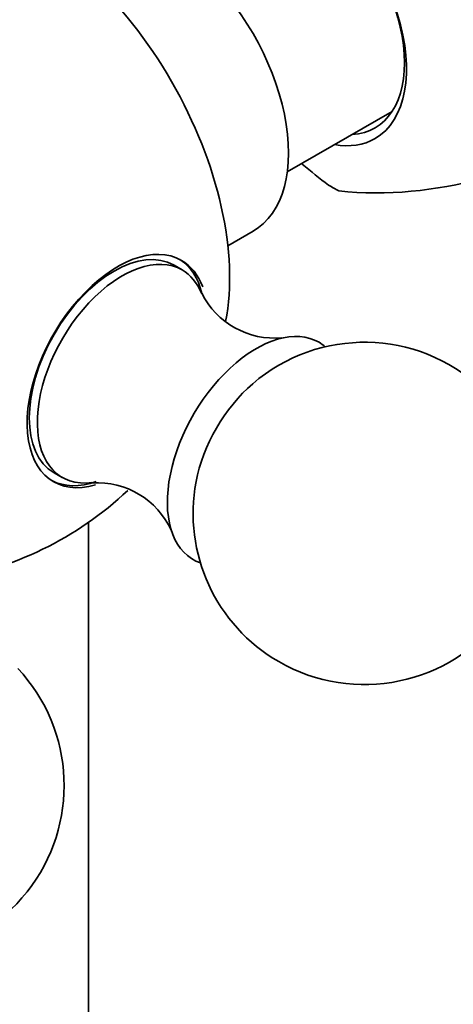
# Model space of a CAD drawing. Units: millimetres. Extents: x 0 to 2443, y 0 to 2750.
# Drawn here: x 615 to 634, y 718 to 762 of the extents above; entities that cross this region are included whole.
import ezdxf
from ezdxf import colors
from ezdxf.entities.mleader import LeaderData, LeaderLine
from ezdxf.math import Vec2, Vec3

# ---------------------------------------------------------------- set-up
doc = ezdxf.new("R2010")
doc.units = ezdxf.units.MM
doc.layers.add('DV5_Défaut', color=7, linetype='Continuous')
doc.layers.add('Défaut', color=7, linetype='Continuous')

# ---------------------------------------------------------------- blocks, each defined once
blk = doc.blocks.new('_DOT')
at = {"color": 0}
blk.add_line((0, 0), (-1, 0), dxfattribs=at)
at = {"color": 0, "const_width": 0.333}
blk.add_lwpolyline([(-0.1665, 0, 1), (0.1665, 0, 1)], format="xyb", close=True, dxfattribs=at)
blk = doc.blocks.new('SE4')
at = {"layer": 'DV5_Défaut', "color": 7, "linetype": 'Continuous', "lineweight": 35}
for p, q in [((626.319, 754.913), (630.905, 757.56)), ((623.717, 751.678), (624.819, 752.315)), ((621.714, 750.619), (621.361, 750.823)), ((616.111, 741.73), (616.465, 741.526)), ((617.615, 739.557), (617.615, 676.304))]:
    blk.add_line(p, q, dxfattribs=at)
for centre, radius, start, end in [((639.772, 770.116), 19.61, 229.2752, 233.5817), ((630.239, 770.845), 16.849, 264.3346, 285.8732), ((625.76, 751.191), 3.561, 206.5794, 275.2801), ((629.696, 739.949), 7.5, 240, 130.7029), ((617.997, 737.738), 3.558, 24.4599, 93.3858), ((629.696, 739.949), 7.5, 169.2971, 240), ((609.049, 751.87), 15, 278.5394, 313.2917), ((609.049, 728.028), 7.5, 240, 43.1834)]:
    blk.add_arc(centre, radius, start, end, dxfattribs=at)
for centre, major_axis, start_param, end_param in [((630.969, 764.525), (5.375, -9.31), 0, 3.448009), ((630.969, 764.525), (4.7, -8.141), 0.296772, 2.41298), ((626.832, 762.137), (3.328, -5.765), 0, 3.58944), ((627.03, 762.251), (-3.125, 5.413), 2.857799, 6.283185), ((621.069, 758.81), (3.75, -6.495), 0, 3.141593), ((615.051, 755.335), (6.184, -10.71), 0.583202, 2.553188), ((609.049, 763.232), (-5.6, 0), 0, 3.66191), ((609.049, 763.464), (-5.25, 0), 0, 3.561326), ((626.832, 762.137), (3.328, -5.765), 5.835338, 6.283185), ((628.353, 763.015), (5.396, -9.346), -0.81461, -0.756187), ((618.736, 746.277), (-2.625, -4.546), 3.141593, 6.283185), ((618.888, 746.189), (2.8, 4.85), 0, 3.681769), ((619.089, 746.072), (2.625, 4.546), 0, 3.563064), ((618.736, 746.277), (-2.8, -4.85), 2.597415, 3.114383), ((618.888, 746.189), (2.8, 4.85), 5.838501, 6.283185), ((619.089, 746.072), (2.625, 4.546), 5.862581, 6.283185), ((624.958, 742.684), (2.75, 4.763), 0, 3.24824), ((624.958, 742.684), (2.75, 4.763), 6.176538, 6.283185), ((625.609, 742.308), (2.39, 4.139), 1.025642, 2.115951), ((618.736, 746.277), (-2.8, -4.85), 0.027209, 0.587046)]:
    blk.add_ellipse(centre, major_axis=major_axis, ratio=0.57735, start_param=start_param, end_param=end_param, dxfattribs=at)
for points, knots in [([(625.13, 671.538), (624.024, 672.188), (621.291, 673.804), (616.314, 677.086), (610.603, 681.305), (604.892, 685.987), (599.273, 691.068), (593.758, 696.534), (588.382, 702.357), (583.17, 708.51), (578.151, 714.961), (573.349, 721.679), (568.789, 728.632), (565.55, 734.028), (563.817, 737.084), (563.459, 737.723)], [0, 0, 0, 0, 0.044281, 0.128814, 0.213416, 0.298083, 0.382821, 0.46763, 0.552506, 0.63744, 0.722424, 0.807446, 0.892496, 0.977563, 1, 1, 1, 1]), ([(552.632, 732.501), (553.195, 731.486), (555.201, 727.942), (558.807, 721.96), (563.595, 714.681), (568.64, 707.637), (573.921, 700.86), (579.415, 694.379), (585.1, 688.222), (590.952, 682.416), (596.944, 676.991), (603.068, 671.958), (609.234, 667.388), (614.737, 663.743), (617.815, 661.919), (619.13, 661.145)], [0, 0, 0, 0, 0.033242, 0.116618, 0.200001, 0.283399, 0.366824, 0.450284, 0.533792, 0.617355, 0.700983, 0.784684, 0.868461, 0.952316, 1, 1, 1, 1])]:
    blk.add_open_spline(points, degree=3, knots=knots, dxfattribs=at)

msp = doc.modelspace()

# ---------------------------------------------------------------- block references
at = {"layer": 'Défaut'}
msp.add_blockref('SE4', (0, 0), dxfattribs=at)

# ---------------------------------------------------------------- leaders
at = {"layer": 'Défaut', "color": 7, "linetype": 'Continuous', "lineweight": 18}
ml = msp.add_multileader_mtext('Standard', dxfattribs=at)
ml.set_content('{\\pxsm0.9;\\fSolid Edge ISO|b1||i0||c0|p34;\\W1.;24/10/2019\\P}', color=256)
ml.set_leader_properties()
ml.set_arrow_properties(name='DOT')
ml.build(insert=Vec2(0, 0))
ml.multileader.update_dxf_attribs({"leader_type": 0, "dogleg_length": 0, "arrow_head_size": 12})
ctx = ml.context
ctx.base_point, ctx.char_height, ctx.arrow_head_size, ctx.landing_gap_size = Vec3(2355.78, 2738.029), 12, 12, 4.2
notes = []
notes.append((ctx, [(0, (0, 0, 0), (0, 0), (1, 0), 1, [])]))
ctx.mtext.insert = Vec3(2357.78, 2744.149)
for ctx, leaders in notes:
    for number, flags, end, landing, length, lines in leaders:
        leader = LeaderData()
        leader.index, (leader.has_last_leader_line, leader.has_dogleg_vector, leader.attachment_direction) = number, flags
        leader.last_leader_point, leader.dogleg_vector, leader.dogleg_length = Vec3(end), Vec3(landing), length
        for number, points, colour, breaks in lines:
            line = LeaderLine()
            line.index, line.vertices, line.color, line.breaks = number, Vec3.list(points), colors.encode_raw_color(colour), breaks
            leader.lines.append(line)
        ctx.leaders.append(leader)

doc.saveas('drawing.dxf')
